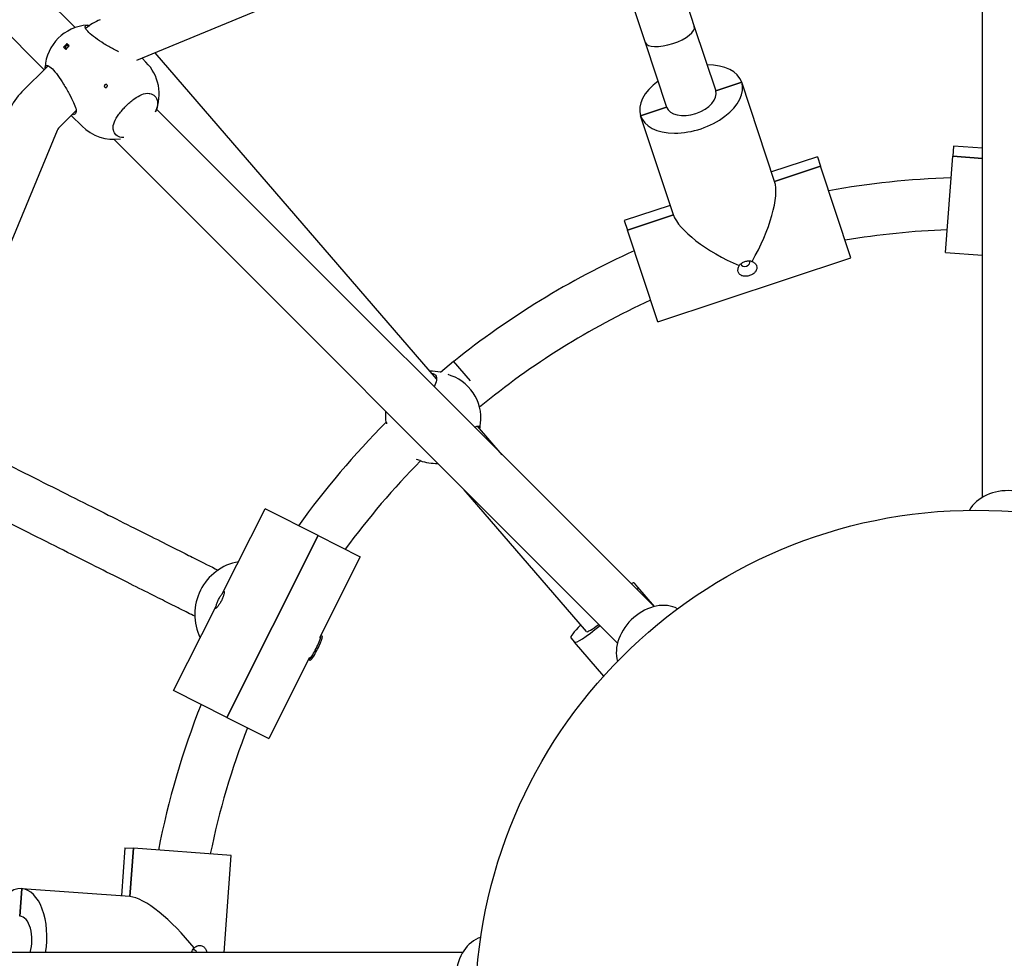
# Model space of a CAD drawing. Units: millimetres. Extents: x 486 to 5986, y -66 to 7412.
# Drawn here: x 2940 to 3245, y 3352 to 3642 of the extents above; entities that cross this region are included whole.
import ezdxf

# ---------------------------------------------------------------- set-up
doc = ezdxf.new("R2010")
doc.units = ezdxf.units.MM
for name, color, linetype in [('Dimensions', 7, 'Continuous'), ('Safetyarea', 131, 'Continuous'), ('Widoczne (ISO)', 7, 'Continuous')]:
    doc.layers.add(name, color=color, linetype=linetype)
doc.styles.get("Standard").update_dxf_attribs({"font": 'arial.ttf'})
doc.dimstyles.new('Leikkiset keinu', dxfattribs={"dimtxt": 150, "dimasz": 2.5, "dimexe": 0.06, "dimexo": 0.625, "dimtad": 0, "dimtih": 1, "dimtoh": 1, "dimdec": 0, "dimtxsty": 'Standard', "dimcen": 2.5, "dimadec": 0, "dimazin": 0, "dimtfac": 1, "dimtmove": 0, "dimatfit": 3, "dimfxl": 1, "dimarcsym": 0})

# ---------------------------------------------------------------- blocks, each defined once
blk = doc.blocks.new('*D7')
at = {"layer": 'Defpoints', "color": 0}
for p in [(4274.02, 3353.74), (2198.59, 3319.53), (4274.02, 1892.23)]:
    blk.add_point(p, dxfattribs=at)
at = {"layer": 'Dimensions', "color": 0, "lineweight": -2}
for p, q in [((4274.02, 3353.12), (4274.02, 1892.17)), ((2198.59, 3318.9), (2198.59, 1892.17)), ((2201.09, 1892.23), (3010.15, 1892.23)), ((4271.52, 1892.23), (3462.45, 1892.23))]:
    blk.add_line(p, q, dxfattribs=at)
at = {"layer": 'Dimensions', "color": 0}
for points in [[(2201.09, 1892.64), (2201.09, 1891.81), (2198.59, 1892.23)], [(4271.52, 1891.81), (4271.52, 1892.64), (4274.02, 1892.23)]]:
    blk.add_solid(points, dxfattribs=at)
at = {"layer": 'Dimensions', "color": 0, "insert": (3236.3, 1892.23), "char_height": 150, "attachment_point": 5}
blk.add_mtext('2075', dxfattribs=at)

msp = doc.modelspace()

# ---------------------------------------------------------------- linework, layer by layer
at = {"layer": 'Safetyarea', "ltscale": 10}
msp.add_circle((3236.26, 3335.49), 2750, dxfattribs=at)
at = {"layer": 'Widoczne (ISO)'}
for p, q in [((2957.31, 3639.91), (2672.59, 3924.62)), ((2947.69, 3626.9), (2660.1, 3914.49)), ((3219.13, 3730.28), (2976.27, 3629.69)), ((3238.26, 3494.47), (3238.26, 3713.33)), ((3142.8, 3659.2), (3149.05, 3640.32)), ((3127.61, 3654.17), (3133.86, 3635.29)), ((3149.05, 3640.32), (3155.67, 3620.33)), ((2953.83, 3633.78), (2954.9, 3634.84)), ((2955.49, 3634.25), (2954.79, 3634.95)), ((3133.86, 3635.29), (3140.48, 3615.31)), ((2953.72, 3633.89), (2954.43, 3633.19)), ((3069.24, 3531.17), (2982.08, 3632.1)), ((2948.92, 3628.14), (2940.86, 3620.08)), ((2979.25, 3629.22), (2978.05, 3630.43)), ((3163.74, 3623.01), (3155.67, 3620.33)), ((3155.67, 3620.33), (3163.74, 3623.01)), ((3173.91, 3592.27), (3163.74, 3623.01)), ((3173.91, 3592.27), (3163.74, 3623.01)), ((2957.67, 3614.26), (2952.17, 3608.76)), ((3136.58, 3460.64), (2982.55, 3614.66)), ((3140.48, 3615.31), (3132.41, 3612.64)), ((3132.41, 3612.64), (3140.48, 3615.31)), ((2959.45, 3609.43), (2956.14, 3612.73)), ((3142.59, 3581.9), (3132.41, 3612.64)), ((3142.59, 3581.9), (3132.41, 3612.64)), ((2951.74, 3608.11), (2849.06, 3360.21)), ((3125.26, 3449.32), (2969.26, 3605.33)), ((3229.28, 3603.22), (3229.05, 3600.08)), ((3238.26, 3602.56), (3229.28, 3603.22)), ((3187.17, 3599.96), (3172.93, 3595.25)), ((3187.17, 3599.96), (3188.15, 3596.98)), ((3226.87, 3570.31), (3229.05, 3600.08)), ((3229.05, 3600.08), (3238.26, 3599.41)), ((3238.26, 3599.41), (3229.05, 3600.08)), ((3173.91, 3592.27), (3188.15, 3596.98)), ((3188.15, 3596.98), (3173.91, 3592.27)), ((3197.54, 3568.64), (3188.15, 3596.98)), ((3141.6, 3584.88), (3127.36, 3580.17)), ((3127.36, 3580.17), (3128.35, 3577.18)), ((3128.35, 3577.18), (3142.59, 3581.9)), ((3142.59, 3581.9), (3128.35, 3577.18)), ((3137.73, 3548.84), (3128.35, 3577.18)), ((3226.87, 3570.31), (3238.26, 3569.47)), ((3137.73, 3548.84), (3197.54, 3568.64)), ((3070.48, 3533.21), (3074.44, 3536.63)), ((3079.72, 3530.52), (3074.44, 3536.63)), ((3073.78, 3532.13), (3072.81, 3532.48)), ((3089.54, 3507.67), (3081.89, 3516.53)), ((3064.17, 3505.83), (3063.07, 3506.23)), ((3115.7, 3452.9), (3077.82, 3496.77)), ((3002.96, 3464.75), (3016.11, 3490.91)), ((3032.59, 3482.63), (3016.11, 3490.91)), ((3004.3, 3426.34), (3032.59, 3482.63)), ((3032.59, 3482.63), (3004.3, 3426.34)), ((3032.59, 3482.63), (3045.6, 3476.09)), ((3045.6, 3476.09), (3032.97, 3450.98)), ((3131.6, 3466.63), (3130.49, 3467.91)), ((3136.74, 3460.68), (3131.6, 3466.63)), ((2987.82, 3434.62), (3000.97, 3460.78)), ((3033.32, 3451.67), (3033.33, 3451.67)), ((3033.84, 3451.45), (3033.39, 3451.67)), ((3110.81, 3450.92), (3111.92, 3449.63)), ((3121, 3439.12), (3111.92, 3449.63)), ((3029.93, 3444.92), (3017.3, 3419.8)), ((3029.58, 3444.22), (3029.58, 3444.22)), ((3030.06, 3443.94), (3029.62, 3444.17)), ((3004.3, 3426.34), (2987.82, 3434.62)), ((3004.3, 3426.34), (3017.3, 3419.8)), ((2972.75, 3385.98), (2971.65, 3371.02)), ((2972.75, 3385.98), (2975.38, 3385.79)), ((2974.28, 3370.83), (2975.38, 3385.79)), ((2975.38, 3385.79), (2974.28, 3370.83)), ((3005.66, 3383.57), (2975.38, 3385.79)), ((3003.46, 3353.49), (3005.66, 3383.57)), ((2940.77, 3373.28), (2940.15, 3364.8)), ((2940.15, 3364.8), (2940.77, 3373.28)), ((2974.28, 3370.83), (2940.77, 3373.28)), ((2974.28, 3370.83), (2940.77, 3373.28)), ((3077.29, 3353.49), (2864.94, 3353.49))]:
    msp.add_line(p, q, dxfattribs=at)
msp.add_circle((3236.26, 3335.49), 155, dxfattribs=at)
for centre, radius, start, end in [((2961.97, 3626.71), 14, 93.584, 176.416), ((2971.99, 3625.75), 18, 112.5, 129.3424), ((2969.35, 3619.33), 14, 337.1237, 45), ((2953.59, 3607.35), 18, 135, 157.5), ((2953.59, 3607.35), 2, 135, 157.5), ((2969.35, 3619.33), 14, 225, 278.2271), ((3236.26, 3335.49), 258, 91.7114, 100.1829), ((3236.26, 3335.49), 242, 92.1027, 99.6411), ((3236.26, 3335.49), 258, 114.2114, 128.8169), ((3236.26, 3335.49), 242, 114.6027, 129.4341), ((3067.38, 3519.56), 14, 77.2236, 90.7975), ((3068.97, 3518.98), 14, 348.1025, 69.9314), ((3067.38, 3519.56), 14, 173.6037, 183.8276), ((3236.26, 3335.49), 258, 135.0624, 144.3969), ((3236.26, 3335.49), 242, 135.2797, 143.8019), ((3068.97, 3518.98), 14, 249.9314, 272.5445), ((3236.26, 3335.49), 258, 158.4305, 168.8865), ((3236.26, 3335.49), 242, 158.7697, 168.4259)]:
    msp.add_arc(centre, radius, start, end, dxfattribs=at)
for centre, major_axis, ratio, start_param, end_param in [((3141.46, 3637.8), (7.59, 2.51), 0.370179, 3.141593, 6.283185), ((2961.62, 3627.06), (9.89, 9.89), 0.74576, 1.517122, 1.624471), ((2954.72, 3633.96), (0.354, 0.354), 0.666214, 4.880697, 10.827267), ((2962.32, 3626.35), (-9.89, -9.89), 0.74576, 4.658715, 4.766063), ((3148.07, 3617.82), (15.66, 5.19), 0.58709, 0, 1.064606), ((3148.07, 3617.82), (-15.66, -5.19), 0.58709, 5.218579, 6.283185), ((3148.07, 3617.82), (-15.66, -5.19), 0.58709, 0, 3.141593), ((3148.07, 3617.82), (7.59, 2.51), 0.58709, 3.141593, 6.283185), ((3162.45, 3574.4), (-9.97, -19.83), 0.324445, 1.383627, 2.827863), ((3162.45, 3574.4), (-19.83, 9.97), 0.324445, 0.313729, 1.757966), ((3164.82, 3567.22), (1.42, 0.47), 0.809522, 3.149173, 6.275605), ((3246.26, 3486.69), (13, 0), 0.759078, 0.217577, 2.747671), ((3010.77, 3458.34), (7.41, 14.74), 0.993056, 0.645162, 2.496431), ((3120.65, 3459.42), (9.84, 8.5), 0.106065, 0, 0.369535), ((3121.76, 3458.13), (9.84, 8.5), 0.106065, 5.957191, 6.283185), ((3136.42, 3449.48), (9.19, 9.19), 0.759078, 0.217577, 2.747671), ((3120.65, 3459.42), (-9.84, -8.5), 0.106065, 5.375263, 6.283185), ((3121.76, 3458.13), (-9.84, -8.5), 0.106065, 0, 1.285163), ((3121.76, 3458.13), (-6.05, -5.23), 0.106065, 0, 1.089318), ((3121.76, 3458.13), (-6.05, -5.23), 0.106065, 0, 1.089318), ((3031.51, 3447.92), (-1.89, -3.75), 0.117646, 6.164438, 9.543525), ((3031.95, 3447.7), (-1.89, -3.75), 0.117646, 0, 3.141593), ((2939.57, 3356.83), (1.2, 16.46), 0.542529, 0, 1.064606), ((2939.57, 3356.83), (1.2, 16.46), 0.542529, 4.5484, 6.283185), ((2986.9, 3353.36), (14.63, -16.94), 0.294847, 1.410634, 2.85487), ((2939.57, 3356.83), (0.58, 7.98), 0.542529, 4.321755, 6.283185), ((3085.06, 3345.49), (0, 13), 0.759078, 0.217577, 2.747671), ((2993.87, 3352.85), (0.11, 1.5), 0.840037, 5.216221, 6.475142)]:
    msp.add_ellipse(centre, major_axis=major_axis, ratio=ratio, start_param=start_param, end_param=end_param, dxfattribs=at)
for points, knots in [([(2970.79, 3632.42), (2970.3, 3632.67), (2969.78, 3632.93), (2968.25, 3633.76), (2967.2, 3634.36), (2965.34, 3635.5), (2964.4, 3636.12), (2962.76, 3637.33), (2962.05, 3637.92), (2961.05, 3638.92), (2960.68, 3639.4), (2960.38, 3640.15), (2960.43, 3640.41), (2960.86, 3640.7), (2961.27, 3640.73), (2961.84, 3640.61)], [1.457316, 1.457316, 1.457316, 1.457316, 1.637673, 1.637673, 1.973543, 1.973543, 2.293665, 2.293665, 2.613788, 2.613788, 2.933911, 2.933911, 3.254034, 3.254034, 3.585939, 3.585939, 3.585939, 3.585939]), ([(2948.01, 3627.22), (2947.97, 3627.59), (2948.01, 3627.87), (2948.26, 3628.24), (2948.53, 3628.3), (2949.28, 3627.99), (2949.76, 3627.63), (2950.76, 3626.62), (2951.35, 3625.92), (2952.56, 3624.27), (2953.18, 3623.33), (2954.32, 3621.47), (2954.92, 3620.43), (2955.99, 3618.44), (2956.46, 3617.49), (2957.14, 3616), (2957.41, 3615.34), (2957.57, 3614.81)], [1.721151, 1.721151, 1.721151, 1.721151, 1.973543, 1.973543, 2.293665, 2.293665, 2.613788, 2.613788, 2.933911, 2.933911, 3.254034, 3.254034, 3.589904, 3.589904, 3.925773, 3.925773, 4.230177, 4.230177, 4.230177, 4.230177]), ([(2967.14, 3621.54), (2967.1, 3621.49), (2967.04, 3621.45), (2966.92, 3621.4), (2966.86, 3621.38), (2966.74, 3621.38), (2966.68, 3621.38), (2966.56, 3621.43), (2966.51, 3621.46), (2966.43, 3621.54), (2966.4, 3621.59), (2966.36, 3621.7), (2966.35, 3621.77), (2966.36, 3621.89), (2966.37, 3621.95), (2966.43, 3622.07), (2966.47, 3622.12), (2966.55, 3622.21), (2966.61, 3622.25), (2966.73, 3622.31), (2966.79, 3622.32), (2966.91, 3622.33), (2966.97, 3622.32), (2967.09, 3622.28), (2967.14, 3622.25), (2967.22, 3622.17), (2967.25, 3622.11), (2967.29, 3622), (2967.3, 3621.94), (2967.29, 3621.82), (2967.28, 3621.76), (2967.22, 3621.64), (2967.18, 3621.58), (2967.14, 3621.54)], [0, 0, 0, 0, 0.0188112, 0.0188112, 0.0376225, 0.0376225, 0.0569268, 0.0569268, 0.0762311, 0.0762311, 0.0955409, 0.0955409, 0.1148508, 0.1148508, 0.1336626, 0.1336626, 0.1524744, 0.1524744, 0.1712862, 0.1712862, 0.190098, 0.190098, 0.2094079, 0.2094079, 0.2287177, 0.2287177, 0.248022, 0.248022, 0.2673263, 0.2673263, 0.2861375, 0.2861375, 0.3049488, 0.3049488, 0.3049488, 0.3049488]), ([(2969.16, 3608.27), (2969.14, 3608.34), (2969.13, 3608.41), (2969.02, 3609.19), (2969.17, 3609.96), (2969.77, 3611.45), (2970.26, 3612.29), (2971.51, 3613.99), (2972.27, 3614.85), (2973.82, 3616.41), (2974.69, 3617.17), (2976.39, 3618.42), (2977.23, 3618.91), (2978.72, 3619.51), (2979.48, 3619.66), (2980.27, 3619.55), (2980.34, 3619.53), (2980.4, 3619.52)], [0.300749, 0.300749, 0.300749, 0.300749, 0.331758, 0.331758, 0.663516, 0.663516, 0.993004, 0.993004, 1.322493, 1.322493, 1.651982, 1.651982, 1.98147, 1.98147, 2.313228, 2.313228, 2.344237, 2.344237, 2.344237, 2.344237]), ([(2980.4, 3619.52), (2981.06, 3619.39), (2981.6, 3619.09), (2982.42, 3618.28), (2982.71, 3617.68), (2982.89, 3616.25), (2982.78, 3615.41), (2982.44, 3614.36), (2982.35, 3614.12), (2982.25, 3613.88)], [0.9974, 0.9974, 0.9974, 0.9974, 1.301804, 1.301804, 1.637673, 1.637673, 1.973543, 1.973543, 2.065211, 2.065211, 2.065211, 2.065211]), ([(2957.57, 3614.81), (2957.59, 3614.76), (2957.6, 3614.71), (2957.75, 3614.11), (2957.66, 3613.64), (2957.24, 3613.06), (2956.89, 3612.9), (2956.43, 3612.99), (2956.42, 3612.99), (2956.4, 3612.99)], [0.3007486, 0.3007486, 0.3007486, 0.3007486, 0.3317578, 0.3317578, 0.6635156, 0.6635156, 0.9930043, 0.9930043, 1.0041733, 1.0041733, 1.0041733, 1.0041733]), ([(2972.36, 3605.85), (2972.14, 3605.84), (2971.92, 3605.85), (2971, 3605.97), (2970.4, 3606.26), (2969.58, 3607.07), (2969.29, 3607.62), (2969.16, 3608.27)], [3.4926988, 3.4926988, 3.4926988, 3.4926988, 3.5899036, 3.5899036, 3.9257729, 3.9257729, 4.2301772, 4.2301772, 4.2301772, 4.2301772]), ([(3162.96, 3566.22), (3162.96, 3566.23), (3162.97, 3566.23), (3163.15, 3566.51), (3163.4, 3566.77), (3164.02, 3567.22), (3164.37, 3567.39), (3164.73, 3567.51)], [-0.670565, -0.670565, -0.670565, -0.670565, -0.668483, -0.668483, -0.5567588, -0.5567588, -0.4450347, -0.4450347, -0.4450347, -0.4450347]), ([(3164.73, 3567.51), (3165.08, 3567.63), (3165.47, 3567.7), (3166.23, 3567.71), (3166.59, 3567.65), (3166.9, 3567.54), (3166.91, 3567.53), (3166.91, 3567.53)], [-0.4450347, -0.4450347, -0.4450347, -0.4450347, -0.3333106, -0.3333106, -0.2215865, -0.2215865, -0.2195045, -0.2195045, -0.2195045, -0.2195045]), ([(3166.91, 3567.53), (3166.92, 3567.53), (3166.93, 3567.53), (3167.26, 3567.4), (3167.57, 3567.2), (3168.07, 3566.72), (3168.24, 3566.43), (3168.34, 3566.15)], [1.1095739, 1.1095739, 1.1095739, 1.1095739, 1.1116559, 1.1116559, 1.22338, 1.22338, 1.3351041, 1.3351041, 1.3351041, 1.3351041]), ([(3162.64, 3564.26), (3162.55, 3564.55), (3162.52, 3564.88), (3162.63, 3565.56), (3162.76, 3565.91), (3162.95, 3566.21), (3162.96, 3566.22), (3162.96, 3566.22)], [0.4450347, 0.4450347, 0.4450347, 0.4450347, 0.5567588, 0.5567588, 0.668483, 0.668483, 0.670565, 0.670565, 0.670565, 0.670565]), ([(3168.34, 3566.15), (3168.43, 3565.86), (3168.46, 3565.54), (3168.33, 3564.91), (3168.18, 3564.61), (3167.79, 3564.09), (3167.52, 3563.83), (3166.89, 3563.41), (3166.53, 3563.24), (3166.18, 3563.12), (3165.83, 3563.01), (3165.44, 3562.93), (3164.68, 3562.89), (3164.31, 3562.94), (3163.69, 3563.12), (3163.39, 3563.28), (3162.91, 3563.7), (3162.74, 3563.97), (3162.64, 3564.26)], [1.3351041, 1.3351041, 1.3351041, 1.3351041, 1.4468283, 1.4468283, 1.5585524, 1.5585524, 1.6693456, 1.6693456, 1.7801388, 1.7801388, 1.7801388, 1.8909321, 1.8909321, 2.0017253, 2.0017253, 2.1134494, 2.1134494, 2.2251735, 2.2251735, 2.2251735, 2.2251735]), ([(3067.79, 3532.86), (3068.19, 3532.82), (3068.51, 3532.7), (3069.06, 3532.23), (3069.25, 3531.79), (3069.24, 3530.63), (3069.06, 3529.91), (3068.66, 3529.02), (3068.59, 3528.87), (3068.5, 3528.71)], [1.0593041, 1.0593041, 1.0593041, 1.0593041, 1.3018039, 1.3018039, 1.6376732, 1.6376732, 1.9735425, 1.9735425, 2.0417528, 2.0417528, 2.0417528, 2.0417528]), ([(2913.63, 3516.11), (2919.47, 3513.18), (2925.3, 3510.25), (2939.17, 3503.28), (2947.19, 3499.25), (2961.87, 3491.87), (2968.69, 3488.44), (2980.48, 3482.52), (2985.55, 3479.97), (2991.22, 3477.12), (2992.72, 3476.37), (2994.02, 3475.71)], [0.898245, 0.898245, 0.898245, 0.898245, 2.850166, 2.850166, 5.680404, 5.680404, 8.510922, 8.510922, 11.341436, 11.341436, 12.552447, 12.552447, 12.552447, 12.552447]), ([(3053.55, 3517.97), (3053.57, 3517.92), (3053.59, 3517.87), (3053.66, 3517.66), (3053.71, 3517.48), (3053.77, 3517.28)], [2.9457347, 2.9457347, 2.9457347, 2.9457347, 2.9767439, 2.9767439, 3.0715603, 3.0715603, 3.0715603, 3.0715603]), ([(3080.99, 3516.22), (3081.35, 3516.37), (3081.66, 3516.48), (3082.34, 3516.62), (3082.59, 3516.56), (3082.72, 3516.25), (3082.68, 3516.04), (3082.56, 3515.76)], [3.3890372, 3.3890372, 3.3890372, 3.3890372, 3.5899036, 3.5899036, 3.9257729, 3.9257729, 4.1682727, 4.1682727, 4.1682727, 4.1682727]), ([(2986.83, 3461.42), (2983.78, 3462.95), (2979.54, 3465.08), (2969.24, 3470.26), (2963.09, 3473.35), (2949.49, 3480.19), (2941.9, 3484), (2926.06, 3491.96), (2917.64, 3496.19), (2908.65, 3500.71), (2908.07, 3501), (2907.49, 3501.29)], [0, 0, 0, 0, 2.850166, 2.850166, 5.680404, 5.680404, 8.510922, 8.510922, 11.341436, 11.341436, 11.535487, 11.535487, 11.535487, 11.535487]), ([(3003.41, 3465.4), (3003.45, 3465.38), (3003.47, 3465.28), (3003.45, 3464.94), (3003.41, 3464.69), (3003.28, 3464.16), (3003.18, 3463.83), (3002.92, 3463.14), (3002.76, 3462.78), (3002.6, 3462.45), (3002.43, 3462.12), (3002.24, 3461.77), (3001.84, 3461.16), (3001.63, 3460.88), (3001.28, 3460.46), (3001.11, 3460.28), (3000.85, 3460.06), (3000.76, 3460.01), (3000.72, 3460.03)], [1.3351041, 1.3351041, 1.3351041, 1.3351041, 1.4468283, 1.4468283, 1.5585524, 1.5585524, 1.6693456, 1.6693456, 1.7801388, 1.7801388, 1.7801388, 1.8909321, 1.8909321, 2.0017253, 2.0017253, 2.1134494, 2.1134494, 2.2251735, 2.2251735, 2.2251735, 2.2251735]), ([(3001.75, 3462.87), (3001.92, 3463.21), (3002.12, 3463.55), (3002.52, 3464.15), (3002.72, 3464.42), (3002.89, 3464.62), (3002.9, 3464.62), (3002.9, 3464.63)], [-0.4450347, -0.4450347, -0.4450347, -0.4450347, -0.3333106, -0.3333106, -0.2215865, -0.2215865, -0.2195045, -0.2195045, -0.2195045, -0.2195045]), ([(3002.9, 3464.63), (3002.9, 3464.63), (3002.9, 3464.64), (3003.03, 3464.88), (3003.14, 3465.09), (3003.31, 3465.36), (3003.38, 3465.41), (3003.41, 3465.4)], [1.1095739, 1.1095739, 1.1095739, 1.1095739, 1.1116559, 1.1116559, 1.22338, 1.22338, 1.3351041, 1.3351041, 1.3351041, 1.3351041]), ([(2994.37, 3457.63), (2993, 3458.32), (2991.52, 3459.06), (2988.94, 3460.36), (2987.91, 3460.88), (2986.83, 3461.42)], [9.938486, 9.938486, 9.938486, 9.938486, 11.539615, 11.539615, 12.539722, 12.539722, 12.539722, 12.539722]), ([(3000.72, 3460.03), (3000.68, 3460.05), (3000.69, 3460.14), (3000.8, 3460.44), (3000.9, 3460.65), (3001.03, 3460.9), (3001.03, 3460.9), (3001.03, 3460.91)], [0.4450347, 0.4450347, 0.4450347, 0.4450347, 0.5567588, 0.5567588, 0.668483, 0.668483, 0.670565, 0.670565, 0.670565, 0.670565]), ([(3001.03, 3460.91), (3001.03, 3460.91), (3001.03, 3460.91), (3001.09, 3461.18), (3001.18, 3461.49), (3001.43, 3462.18), (3001.58, 3462.54), (3001.75, 3462.87)], [-0.670565, -0.670565, -0.670565, -0.670565, -0.668483, -0.668483, -0.5567588, -0.5567588, -0.4450347, -0.4450347, -0.4450347, -0.4450347]), ([(2993.41, 3353.49), (2993.45, 3353.67), (2993.51, 3353.84), (2993.72, 3354.36), (2993.93, 3354.67), (2994.16, 3354.91), (2994.16, 3354.91), (2994.17, 3354.92)], [-0.3854644, -0.3854644, -0.3854644, -0.3854644, -0.3333106, -0.3333106, -0.2215865, -0.2215865, -0.2195045, -0.2195045, -0.2195045, -0.2195045]), ([(2994.17, 3354.92), (2994.17, 3354.92), (2994.18, 3354.93), (2994.43, 3355.19), (2994.74, 3355.4), (2995.39, 3355.67), (2995.74, 3355.72), (2996.05, 3355.7)], [1.1095739, 1.1095739, 1.1095739, 1.1095739, 1.1116559, 1.1116559, 1.22338, 1.22338, 1.3351041, 1.3351041, 1.3351041, 1.3351041]), ([(2996.05, 3355.7), (2996.36, 3355.68), (2996.68, 3355.58), (2997.23, 3355.22), (2997.47, 3354.96), (2997.82, 3354.4), (2997.96, 3354.05), (2998.05, 3353.62), (2998.07, 3353.56), (2998.08, 3353.49)], [1.3351041, 1.3351041, 1.3351041, 1.3351041, 1.4468283, 1.4468283, 1.5585524, 1.5585524, 1.6693456, 1.6693456, 1.6875998, 1.6875998, 1.6875998, 1.6875998])]:
    msp.add_open_spline(points, degree=3, knots=knots, dxfattribs=at)
for points in [[(3053.41, 3518.62), (3053.43, 3518.44), (3053.47, 3518.22), (3053.55, 3517.97)], [(2994.02, 3475.71), (2996.81, 3474.31), (2999.32, 3473.05), (3001.56, 3471.93)]]:
    msp.add_open_spline(points, degree=3, dxfattribs=at)

# ---------------------------------------------------------------- dimensions: what is measured, and where the dimension line sits
at = {"layer": 'Dimensions'}
dim = msp.add_linear_dim(base=(4274.02, 1892.23), p1=(2198.59, 3319.53), p2=(4274.02, 3353.74), dimstyle='Leikkiset keinu', override={"dimlfac": 1}, dxfattribs=at)
dim.commit()
dim.dimension.update_dxf_attribs({"geometry": '*D7', "text_midpoint": (3236.3, 1892.23)})

doc.saveas('drawing.dxf')
